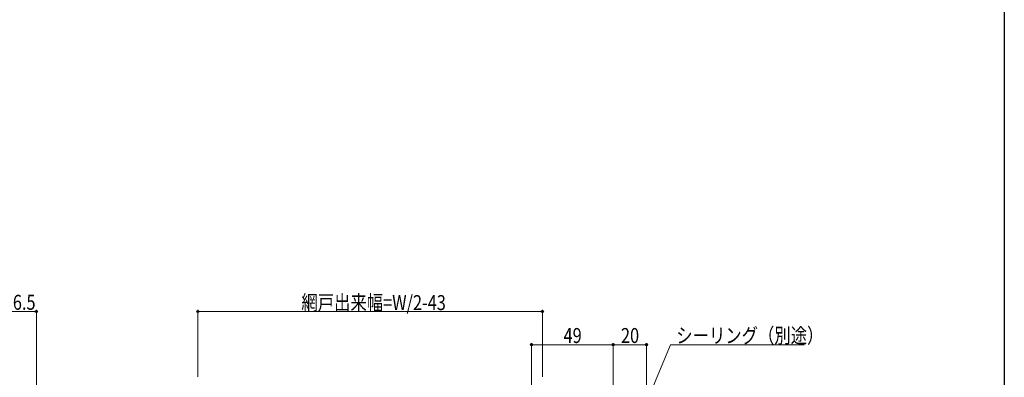
# Model space of a CAD drawing. Extents: x 0 to 990, y 0 to 1600.
# Drawn here: x 399 to 990, y 391 to 606 of the extents above; entities that cross this region are included whole.
import ezdxf

# ---------------------------------------------------------------- set-up
doc = ezdxf.new("R2010")
doc.units = 0
doc.layers.add('YKK_D', color=6, linetype='CONTINUOUS', lineweight=13)
doc.layers.add('YKK_ZWAK', color=7, linetype='CONTINUOUS')
doc.styles.add('text-b', font='extslim2.shx', dxfattribs={"width": 0.8, "bigfont": 'extfont2.shx'})

msp = doc.modelspace()

# ---------------------------------------------------------------- linework, layer by layer
at = {"layer": 'YKK_D'}
for p, q in [((408.5, 373.5), (408.5, 431.9)), ((505.5, 391.6), (505.5, 431.9)), ((712.5, 391.6), (712.5, 431.9)), ((285, 430.9), (408.5, 430.9)), ((712.5, 430.9), (505.5, 430.9)), ((706, 385), (706, 411.9)), ((706, 410.9), (755, 410.9)), ((755, 385.5), (755, 411.9)), ((755, 385.5), (755, 411.9)), ((775, 410.9), (755, 410.9)), ((775, 308), (775, 411.9))]:
    msp.add_line(p, q, dxfattribs=at)
at = {"layer": 'YKK_D', "ltscale": 1.5}
for p, q in [((757.98, 334.89), (789.38, 410.9)), ((789.38, 410.9), (869.73, 410.9))]:
    msp.add_line(p, q, dxfattribs=at)
at = {"layer": 'YKK_D', "linetype": 'ByBlock', "lineweight": -2}
for centre in [(408.5, 430.9), (505.5, 430.9), (712.5, 430.9), (706, 410.9), (755, 410.9), (755, 410.9), (775, 410.9)]:
    msp.add_circle(centre, 0.637, dxfattribs=at)
at = {"layer": 'YKK_ZWAK'}
msp.add_line((990, 1560), (990, 0), dxfattribs=at)

# ---------------------------------------------------------------- texts
at = {"layer": 'YKK_D', "style": 'text-b', "width": 0.8}
for s, p in [('外障子有効開口=W/2-126.5', (287.95, 431.9)), ('網戸出来幅=W/2-43', (567.72, 431.7)), ('49', (725.22, 411.9)), ('20', (759.72, 411.9)), ('シーリング（別途）', (792.93, 411.9))]:
    msp.add_text(s, height=9, dxfattribs=at).set_placement(p)

doc.saveas('drawing.dxf')
